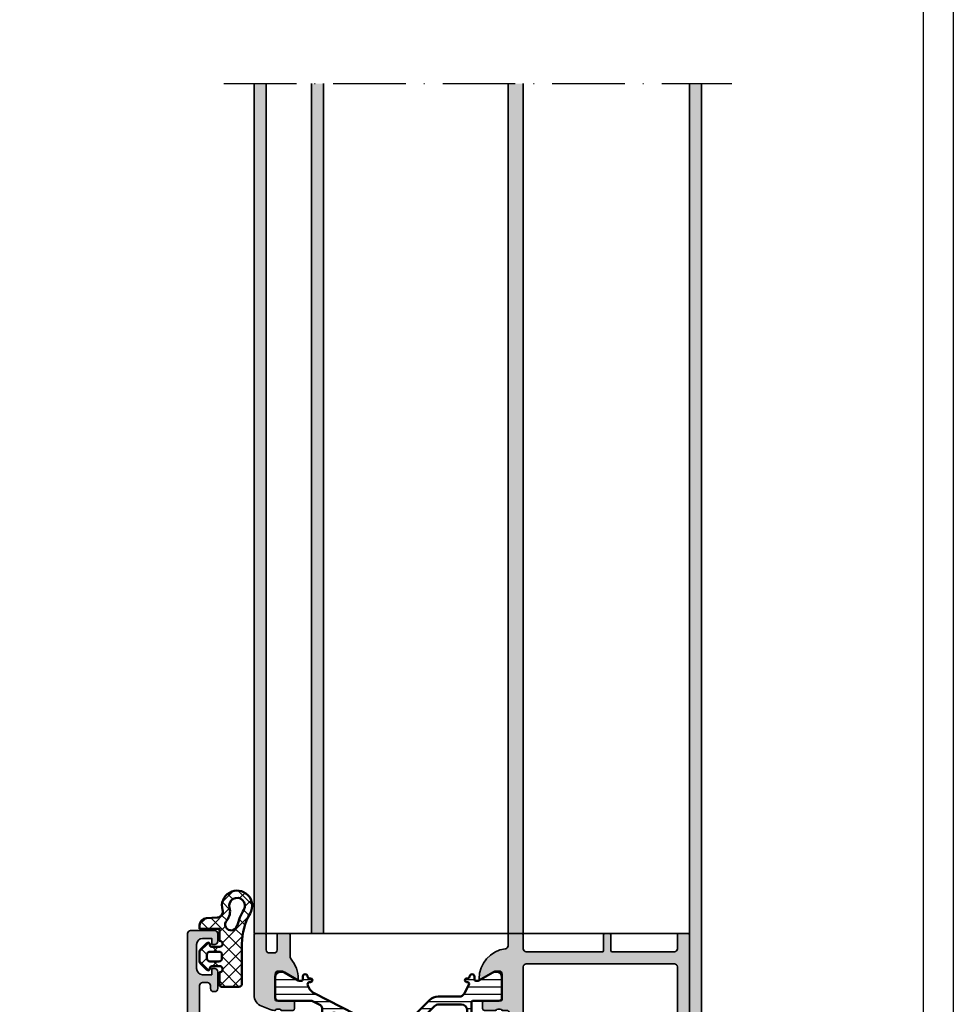
# Model space of a CAD drawing. Units: millimetres. Extents: x 2530 to 23610, y 389 to 3473.
# Drawn here: x 4293 to 4447, y 1918 to 2081 of the extents above; entities that cross this region are included whole.
import ezdxf

# ---------------------------------------------------------------- set-up
doc = ezdxf.new("R2010")
doc.units = ezdxf.units.MM
doc.linetypes.add('ACAD_ISO10W100', pattern=[18, 12, -3, 0, -3])
doc.linetypes.add('AUSGEZOGEN', pattern=[0])
doc.layers.add('nicht drucken', color=6, linetype='Continuous', plot=False)
doc.layers.add('RAHMEN', color=7, linetype='AUSGEZOGEN')
for name, color, linetype, lineweight in [('S03_AL_Kontur', 255, 'Continuous', 35), ('S04_AL_Schraffur', 253, 'Continuous', 25), ('S05_EPDM_Kontur', 43, 'Continuous', 50), ('S06_EPDM_Schraffur', 43, 'Continuous', 25), ('S07_Isolation_Kontur', 91, 'Continuous', 50), ('S08_Isolation_Schraffur', 91, 'Continuous', 25), ('S18_Mittellinie', 10, 'ACAD_ISO10W100', 25)]:
    doc.layers.add(name, color=color, linetype=linetype, lineweight=lineweight)

# ---------------------------------------------------------------- blocks, each defined once
blk = doc.blocks.new('278051_s')
at = {"layer": 'S06_EPDM_Schraffur'}
h = blk.add_hatch(dxfattribs=at)
h.set_pattern_fill('NET', color=256, scale=0.5, angle=45)
h.set_pattern_definition([(45, (0, 0), (-1.122532015133644, 1.122532015133644), []), (135, (0, 0), (-1.122532015133644, -1.122532015133644), [])])
edge = h.paths.add_edge_path()
edge.add_arc((7.151644558294461, -0.7999999999999502), 1.200000000000049, 270, 356.99999999999966, ccw=False)
edge.add_line((7.151644558294461, -2), (6.6, -1.999999999999761))
edge.add_line((6.6, -1.999999999999761), (6.6, 1.30000000000004))
edge.add_line((6.6, 1.30000000000004), (4.599999998406492, 1.300000000000039))
edge.add_arc((4.099999999203247, 1.300000000398416), 0.4999999992032453, 359.9999999543493, 539.9999999543494)
edge.add_line((3.600000000000001, 1.300000000796794), (3.600000000000001, 0))
edge.add_arc((3.900000000000001, 2.775557561562891e-17), 0.2999999999999998, 180, 270)
edge.add_line((3.900000000000001, -0.2999999999999997), (3.999999999999999, -0.3))
edge.add_arc((4, -0.6000000000000002), 0.3000000000000002, -45.000000000000114, 90.00000000000023, ccw=False)
edge.add_line((4.212132034355964, -0.8121320343559646), (3.170710678118656, -1.853553390593274))
edge.add_arc((2.817157287525382, -1.499999999999999), 0.5000000000000006, 269.9999999999999, 314.9999999999999, ccw=False)
edge.add_line((2.817157287525381, -2), (1.182842712474619, -2))
edge.add_arc((1.182842712474618, -1.5), 0.4999999999999996, 225.0000000000001, 270.0000000000001, ccw=False)
edge.add_line((0.8292893218813452, -1.853553390593274), (-0.2121320343559639, -0.8121320343559639))
edge.add_arc((2.498001805406602e-16, -0.5999999999999999), 0.2999999999999998, 90, 225, ccw=False)
edge.add_line((2.702059528128573e-16, -0.3), (0.1000000000000001, -0.3))
edge.add_arc((0.1000000000000001, -2.775557561562891e-17), 0.2999999999999999, 270, 360)
edge.add_line((0.4000000000000001, 0), (0.4000000000000001, 1.300000000796794))
edge.add_arc((-0.09999999920324545, 1.300000000398416), 0.4999999992032456, 4.565067952685278e-08, 180.0000000456507)
edge.add_line((-0.599999998406491, 1.300000000000039), (-2.700000000000133, 1.300000000000039))
edge.add_arc((-2.700000000000133, 1.599999999999907), 0.2999999999998677, 180.0000000000001, 270.0000000000001, ccw=False)
edge.add_line((-3.000000000000001, 1.599999999999906), (-3, 4.500000000000015))
edge.add_arc((-2.500000000000014, 4.500000000000015), 0.4999999999999858, 90, 180, ccw=False)
edge.add_line((-2.500000000000014, 5.000000000000001), (4.106352408975523, 5.000000000000002))
edge.add_arc((4.106352408975523, 15.00000000000214), 10.00000000000214, 270, 300.2312862551195)
edge.add_arc((10.4, 4.200000000000038), 2.500000000000006, -105.91425012388311, 120.2312862551195, ccw=False)
edge.add_arc((9.440305577537146, 0.8341439995904174), 0.9999999999999597, 74.08574987611692, 176.9999999999997)
edge.add_line((8.44167604278261, 0.8864799558333659), (8.349999999999998, -0.862803147491492))
edge = h.paths.add_edge_path(flags=16)
edge.add_line((2.8, -0.2999999999999998), (2.800000000000001, 1.200000000000039))
edge.add_arc((2.300000000000001, 1.200000000000039), 0.5, 0, 90.00000000000006)
edge.add_line((2.3, 1.70000000000004), (1.7, 1.700000000000039))
edge.add_arc((1.7, 1.200000000000039), 0.5000000000000002, 89.99999999999997, 180)
edge.add_line((1.2, 1.200000000000039), (1.2, -0.2999999999999998))
edge.add_arc((1.7, -0.2999999999999999), 0.5, 180, 270)
edge.add_line((1.7, -0.8), (2.300000000162884, -0.7999999999999998))
edge.add_arc((2.300000000149155, -0.3000000001491554), 0.4999999998508444, 270.0000000015732, 360.000000017092)
edge = h.paths.add_edge_path(flags=16)
edge.add_arc((10.4, 4.200000000000036), 1.29999999999999, 254.0857498761169, 480.2312862551194)
edge.add_arc((4.106352408975551, 15.00000000000217), 11.20000000000217, 285.272687266131, 300.23128625511936, ccw=False)
edge.add_arc((7.319993671562805, 3.230866224084363), 0.9999999999999948, 105.2726872661311, 311.4982728166243)
edge.add_arc((9.440305577537153, 0.8341439995904196), 2.199999999999969, 74.08574987611712, 131.4982728166246, ccw=False)
at = {"layer": 'S05_EPDM_Kontur'}
for points in [[(8.349999999999998, -0.862803147491492, -0.3989595459737177), (7.151644558294461, -2), (6.6, -1.999999999999761), (6.6, 1.30000000000004), (4.599999998406492, 1.300000000000039, 0.9999999999999999), (3.600000000000001, 1.300000000796794), (3.600000000000001, 0, 0.4142135623730951), (3.900000000000001, -0.2999999999999997), (3.999999999999999, -0.3, -0.6681786379192991), (4.212132034355964, -0.8121320343559646), (3.170710678118656, -1.853553390593274, -0.1989123673796579), (2.817157287525381, -2), (1.182842712474619, -2, -0.198912367379658), (0.8292893218813452, -1.853553390593274), (-0.2121320343559639, -0.8121320343559639, -0.6681786379192989), (2.702059528128573e-16, -0.3), (0.1000000000000001, -0.3, 0.4142135623730951), (0.4000000000000001, 0), (0.4000000000000001, 1.300000000796794, 0.9999999999999999), (-0.599999998406491, 1.300000000000039), (-2.700000000000133, 1.300000000000039, -0.414213562373095), (-3.000000000000001, 1.599999999999906), (-3, 4.500000000000015, -0.414213562373095), (-2.500000000000014, 5.000000000000001), (4.106352408975523, 5.000000000000002, 0.1326793024581213), (9.141270481795319, 6.360000000000094, -1.512921734379729), (9.714503983955096, 1.795817142564565, 0.4818816208804703), (8.44167604278261, 0.8864799558333659)], [(10.04354207165665, 2.949824914133603, 1.512921734379729), (9.745460650533573, 5.323200000000055, -0.06536204292702733), (7.056580453317995, 4.195549320470892, 1.259715422155396), (7.982591142179789, 2.481890528929998, -0.25588459307543)], [(2.8, -0.2999999999999998), (2.800000000000001, 1.200000000000039, 0.414213562373095), (2.3, 1.70000000000004), (1.7, 1.700000000000039, 0.414213562373095), (1.2, 1.200000000000039), (1.2, -0.2999999999999998, 0.4142135623730951), (1.7, -0.8), (2.300000000162884, -0.7999999999999998, 0.4142135624524265)]]:
    blk.add_lwpolyline(points, format="xyb", close=True, dxfattribs=at)
blk = doc.blocks.new('469930_s')
at = {"layer": 'S04_AL_Schraffur'}
h = blk.add_hatch(color=256, dxfattribs=at)
h.dxf.hatch_style = 1
h.paths.add_polyline_path([(6.700000000000001, 12.39999999999996, 0.4142135623730954), (6.399999999999961, 12.7), (4.500000000000004, 12.7, -0.3178372451957819), (4.217157287525382, 12.5), (3.782842712474618, 12.5, -0.3178372451957786), (3.5, 12.7), (3.379711864213317, 12.7, 0.09408761814304954), (2.646709410764724, 12.56083513596405), (1.266997546551406, 12.0173521793202, 0.3081178616949962), (0, 10.15651704335615), (0, 0.1999999999999993, 0.4142135623730945), (0.1999999999999997, 0), (1.8, 0, 0.4142135623730945), (2, 0.1999999999999993), (2, 2.699999999999999, -0.4142135623730951), (2.5, 3.199999999999999), (3.3, 3.199999999999999, -0.4142135623730951), (3.8, 2.699999999999999), (3.799999999999999, 0.1999999999999993, 0.4142135623730946), (3.999999999999999, 0), (5.800000000000001, 0, 0.4142135623730951), (6.000000000000002, 0.1999999999999993), (6.000000000000001, 3.910824034438764, -0.177290691788359), (6.118181818181819, 4.233647323612667, 0.177290691788359), (7.300000000000002, 7.461880215351704, 0.5773502691896261), (7.092820323027556, 7.581495457622365), (4.700000000000001, 6.199999999999999), (4.000000000000002, 6.199999999999999, -0.4142135623730951), (3.500000000000001, 6.7), (3.500000000000001, 10.91, -0.4142135623730948), (3.700000000000002, 11.11), (6.399999999999961, 11.11, 0.414213562373094), (6.699999999999999, 11.41000000000004)])
at = {"layer": 'S03_AL_Kontur'}
blk.add_lwpolyline([(7.300000000000001, 7.461880215351705, -0.1772906917883591), (6.118181818181818, 4.233647323612666, 0.1772906917883589), (6.000000000000001, 3.910824034438762), (6.000000000000001, 0.2000000000000002, -0.414213562373095), (5.800000000000001, -3.469446951953614e-17), (3.999999999999999, 0, -0.4142135623730952), (3.799999999999999, 0.2), (3.8, 2.699999999999998, 0.414213562373095), (3.3, 3.199999999999998), (2.5, 3.199999999999998, 0.414213562373095), (2, 2.699999999999998), (2, 0.1999999999999996, -0.414213562373095), (1.8, -5.551115123125783e-16), (0.2000000000000002, -5.551115123125783e-16, -0.414213562373095), (0, 0.1999999999999995), (0, 10.15651704335615, -0.3081178616949959), (1.266997546551405, 12.0173521793202), (2.646709410764727, 12.56083513596405, -0.09408761814304976), (3.379711864213322, 12.7), (3.5, 12.7, 0.3178372451957803), (3.782842712474619, 12.5), (4.217157287525383, 12.5, 0.3178372451957808), (4.500000000000004, 12.7), (6.399999999999961, 12.7, -0.414213562373095), (6.700000000000001, 12.39999999999996), (6.7, 11.41000000000004, -0.414213562373095), (6.399999999999961, 11.11), (3.700000000000002, 11.11, 0.414213562373095), (3.500000000000001, 10.91), (3.500000000000001, 6.699999999999998, 0.4142135623730944), (4.000000000000002, 6.199999999999999), (4.700000000000001, 6.199999999999999), (7.092820323027555, 7.581495457622365, -0.577350269189624)], format="xyb", close=True, dxfattribs=at)
blk = doc.blocks.new('278046_s')
at = {"layer": 'S08_Isolation_Schraffur'}
h = blk.add_hatch(dxfattribs=at)
h.set_pattern_fill('_USER', color=256, scale=1.2, angle=90, style=0, pattern_type=0)
h.set_pattern_definition([(90, (-0.02002506389352579, -1.4210854715202e-14), (-1.2, 7.347880794884119e-17), [])])
edge = h.paths.add_edge_path(flags=16)
edge.add_arc((-0.9043781067640603, 9.750000000002084), 0.4999999999999236, 269.9999999999982, 386.7367475977942)
edge.add_line((-0.4578365935559724, 9.974945942356586), (-2.775093341751149, 14.57494594235665))
edge.add_arc((-3.221634854959376, 14.35000000000207), 0.5000000000000815, 26.73674759779488, 89.99999999999888)
edge.add_line((-3.221634854959366, 14.85000000000216), (-7.5069890975192, 14.85000000000216))
edge.add_arc((-7.506989097519381, 14.35000000000232), 0.4999999999998437, 89.99999999997922, 182.4999999999904)
edge.add_line((-8.006513208310158, 14.32819030631974), (-7.826551110594457, 10.20638061263675))
edge.add_arc((-6.827502889012632, 10.25000000000214), 0.999999999999968, 182.5000000000034, 269.9999999999988)
edge.add_line((-6.827502889012654, 9.250000000002176), (-0.9043781067640753, 9.250000000002162))
edge = h.paths.add_edge_path(flags=16)
edge.add_arc((-7.719970096518992, 22.15000000000216), 0.5000000000000036, 90.0000000000004, 180.0000000000004)
edge.add_line((-8.219970096518995, 22.15000000000216), (-8.219970096518995, 19.2171568285533))
edge.add_line((-8.219970096518995, 19.2171568285533), (-8.093835094127162, 16.32819030631949))
edge.add_arc((-7.594310983336219, 16.35000000000218), 0.5000000000000145, 182.5000000000018, 270.0000000000016)
edge.add_line((-7.594310983336205, 15.85000000000216), (-3.619970096518974, 15.85000000000216))
edge.add_arc((-3.619970096518977, 16.35000000000215), 0.5000000000000036, 270.0000000000004, 360.0000000000004)
edge.add_line((-3.119970096518974, 16.35000000000216), (-3.119970096518973, 22.15000000000217))
edge.add_arc((-3.619970096518974, 22.15000000000217), 0.5000000000000004, 0, 89.99999999999994)
edge.add_line((-3.619970096518974, 22.65000000000217), (-7.719970096518996, 22.65000000000217))
edge = h.paths.add_edge_path(flags=16)
edge.add_line((-1.727076877705504, 23.94289321881562), (0.6871366846676028, 26.35710678118872))
edge.add_arc((-0.01997009651895568, 27.06421356237527), 1.000000000000004, 315.0000000000007, 360.0000000000006)
edge.add_line((0.9800299034810496, 27.06421356237528), (0.9800299034810498, 30.75000000000218))
edge.add_arc((-0.01997009651895013, 30.75000000000218), 0.9999999999999999, 0, 90)
edge.add_line((-0.01997009651895007, 31.75000000000218), (-3.864456469386045, 31.75000000000218))
edge.add_arc((-3.864456469386037, 30.75000000000218), 1, 90.00000000000045, 120.0000000000005)
edge.add_line((-4.364456469386045, 31.61602540378662), (-7.719970096518995, 29.67871870789197))
edge.add_arc((-7.219970096518998, 28.81269330410752), 0.9999999999999977, 119.9999999999999, 179.9999999999998)
edge.add_line((-8.219970096518995, 28.81269330410753), (-8.219970096518995, 24.65000000000217))
edge.add_arc((-7.219970096518995, 24.65000000000217), 1, 180, 270)
edge.add_line((-7.219970096518995, 23.65000000000217), (-2.434183658892056, 23.65000000000217))
edge.add_arc((-2.434183658892056, 24.65000000000217), 1.000000000000007, 269.9999999999999, 314.9999999999999)
edge = h.paths.add_edge_path()
edge.add_arc((4.609680653253097, 7.350000000002213), 2.000000000000061, 207.00721938869, 262.2374173438409, ccw=False)
edge.add_line((2.82778202653717, 6.441794470340485), (-1.765444753197888, 15.45370226400082))
edge.add_arc((-1.319970096519761, 15.68075364641627), 0.4999999999992581, 180.0000000000403, 207.0072193887356, ccw=False)
edge.add_line((-1.819970096519019, 15.68075364641592), (-1.819970096519019, 21.80441558773063))
edge.add_arc((-1.319970096519022, 21.80441558773062), 0.4999999999999967, 134.9999999999976, 179.9999999999996, ccw=False)
edge.add_line((-1.673523487112279, 22.15796897832391), (1.694243465853984, 25.52573593128994))
edge.add_arc((0.280029903480943, 26.93994949366309), 2, 314.9999999999978, 359.999999999998)
edge.add_line((2.280029903480942, 26.93994949366301), (2.280029903481061, 30.40247913859534))
edge.add_arc((3.280029903480986, 30.40247913859529), 0.999999999999925, 116.9864693082962, 179.9999999999974, ccw=False)
edge.add_line((2.826249832151781, 31.29359285011829), (4.243930131075823, 32.01551538239347))
edge.add_arc((4.380064152474596, 31.74818126893651), 0.300000000000038, -6.821210263296962e-13, 116.98646930829281, ccw=False)
edge.add_line((4.680064152474634, 31.74818126893651), (4.680064152474633, 31.65000000000215))
edge.add_arc((4.980064152474633, 31.65000000000214), 0.3000000000000007, 180, 360.0000000000006)
edge.add_line((5.280064152474634, 31.65000000000214), (5.280064152474634, 31.85000000000214))
edge.add_arc((5.580064152474703, 31.85000000000213), 0.3000000000000691, 90.00000000000023, 179.999999999998, ccw=False)
edge.add_arc((5.580064152474674, 32.55000000000218), 0.3999999999999631, 270.0000000000041, 450.000000000004)
edge.add_line((5.580064152474645, 32.95000000000214), (5.080029903480845, 32.95000000000221))
edge.add_arc((5.080029903480996, 33.15000000000212), 0.1999999999999034, 179.9999999999857, 269.99999999995674, ccw=False)
edge.add_line((4.880029903481088, 33.15000000000217), (4.879952298082823, 33.42581878700406))
edge.add_arc((5.379952297977667, 33.42580853271041), 0.4999999999999946, 150.0000034006567, 179.998824944504, ccw=False)
edge.add_line((4.946939581247292, 33.67580850700995), (6.265456434205951, 35.959547))
edge.add_arc((5.424203785214606, 36.50018192527714), 0.9999960709244677, 327.2729839001599, 441.8183919481003)
edge.add_line((5.566514434205958, 37.48999999999999), (2.089972936106478, 37.48999999999999))
edge.add_arc((2.089970296481402, 36.99000402256137), 0.4999959774455833, 89.99969751881393, 180.0003024811867)
edge.add_line((1.589974319042787, 36.99000138293629), (1.590565492242787, 32.75004182869321))
edge.add_arc((1.290565495158853, 32.75000000000215), 0.2999999999999994, -89.99999999999892, 0.007988691560285588, ccw=False)
edge.add_line((1.290565495158859, 32.45000000000216), (-4.185995500303211, 32.45000000000216))
edge.add_arc((-4.185995500303326, 31.9500000000018), 0.5000000000003695, 89.99999999998677, 119.9999999999891)
edge.add_line((-4.435995500303428, 32.38301270189438), (-8.66997009651881, 29.93852632902733))
edge.add_arc((-8.419970096518945, 29.50551362713492), 0.5000000000000966, 119.9999999999757, 179.9999999999829)
edge.add_line((-8.919970096519041, 29.50551362713508), (-8.919970096519041, 19.20188277422023))
edge.add_line((-8.919970096519041, 19.20188277422022), (-8.461726575845677, 8.70638061263663))
edge.add_arc((-7.462678354263985, 8.750000000001998), 0.9999999999998362, 182.500000000002, 270.0000000000063)
edge.add_line((-7.462678354263875, 7.750000000002162), (0.3975255677736813, 7.750000000002148))
edge.add_arc((0.3975255677737203, 7.250000000002339), 0.499999999999809, 27.007219388696683, 90.00000000000449, ccw=False)
edge.add_line((0.8430002244524912, 7.477051382417729), (1.558015925240474, 6.07419106754011))
edge.add_arc((1.290731131233061, 5.93796023809089), 0.3000000000000141, -0.007988691559717154, 27.007219388681676, ccw=False)
edge.add_line((1.59073112831701, 5.937918409399829), (1.589974319042786, 0.509998617063677))
edge.add_arc((2.0899702964814, 0.5099959774385994), 0.4999959774455815, 179.9996975188135, 270.0003024811861)
edge.add_line((2.089972936106475, 0.009999999999985576), (5.56651443420595, 0.009999999999985576))
edge.add_arc((5.424203785214598, 0.9998180747228353), 0.9999960709244746, 278.1816080518997, 392.7270160998406)
edge.add_line((6.265456434205944, 1.540452999999985), (4.9469395812473, 3.824191492989992))
edge.add_arc((5.379952297977691, 4.074191467289554), 0.500000000000015, 180.0011750554973, 209.9999965993445, ccw=False)
edge.add_line((4.879952298082826, 4.074181212995894), (4.88002990348097, 4.349999999575188))
edge.add_arc((5.08002990369442, 4.349999999788706), 0.2000000002134499, 90.00000006120132, 180.0000000611682, ccw=False)
edge.add_line((5.080029903480788, 4.550000000002155), (5.580064152474641, 4.550000000002216))
edge.add_arc((5.580064152474669, 4.950000000002172), 0.3999999999999542, 269.9999999999961, 449.9999999999956)
edge.add_arc((5.580064152474698, 5.650000000002189), 0.3000000000000647, 180, 270.00000000000017, ccw=False)
edge.add_line((5.280064152474632, 5.650000000002189), (5.280064152474631, 5.85000000000219))
edge.add_arc((4.980064152474631, 5.850000000002192), 0.2999999999999998, 0, 180)
edge.add_line((4.680064152474631, 5.850000000002192), (4.680064152474631, 5.665578359625216))
edge.add_arc((4.380064152474613, 5.665578359625203), 0.3000000000000176, -97.7625826561557, 2.5011104298755527e-12, ccw=False)
at = {"layer": 'S07_Isolation_Kontur'}
for points in [[(4.339543593513724, 5.368327481911598, -0.2457632758346348), (2.82778202653717, 6.441794470340485), (-1.765444753197887, 15.45370226400083, -0.1183897415628263), (-1.819970096519019, 15.68075364641592), (-1.819970096519019, 21.80441558773062, -0.1989123673796675), (-1.673523487112279, 22.15796897832391), (1.694243465853984, 25.52573593128994, 0.1989123673796587), (2.280029903480942, 26.93994949366301), (2.28002990348106, 30.40247913859533, -0.2820929041147731), (2.826249832151781, 31.29359285011829), (4.243930131075824, 32.01551538239348, -0.5599493559172865), (4.680064152474634, 31.74818126893651), (4.680064152474633, 31.65000000000214, 0.9999999999999999), (5.280064152474634, 31.65000000000214), (5.280064152474634, 31.85000000000215, -0.4142135623730864), (5.580064152474702, 32.15000000000222, 0.9999999999999999), (5.580064152474645, 32.95000000000214), (5.080029903480845, 32.95000000000221, -0.4142135623729377), (4.880029903481088, 33.15000000000217), (4.879952298082823, 33.42581878700405, -0.1316472664831095), (4.946939581247292, 33.67580850700995), (6.265456434205951, 35.95954699999999, 0.5460410483302772), (5.566514434205958, 37.48999999999999), (2.089972936106477, 37.48999999999999, 0.4142166549144979), (1.589974319042787, 36.99000138293629), (1.590565492242787, 32.75004182869322, -0.4142544007627522), (1.290565495158859, 32.45000000000216), (-4.185995500303211, 32.45000000000217, 0.1316524975874074), (-4.435995500303428, 32.38301270189438), (-8.66997009651881, 29.93852632902733, 0.2679491924311562), (-8.919970096519041, 29.50551362713508), (-8.919970096519041, 19.20188277422022), (-8.461726575845677, 8.706380612636634, 0.4014906669060436), (-7.462678354263875, 7.750000000002162), (0.3975255677736814, 7.750000000002148, -0.2819951625125433), (0.8430002244524912, 7.477051382417729), (1.558015925240474, 6.074191067540111, -0.1184250875149807), (1.59073112831701, 5.937918409399829), (1.589974319042786, 0.5099986170636779, 0.4142166549144968), (2.089972936106475, 0.009999999999985576), (5.56651443420595, 0.009999999999985576, 0.546041048330279), (6.265456434205944, 1.540452999999985), (4.9469395812473, 3.824191492989991, -0.1316472664831093), (4.879952298082826, 4.074181212995894), (4.88002990348097, 4.349999999575187, -0.4142135623729285), (5.080029903480788, 4.550000000002155), (5.580064152474641, 4.550000000002216, 0.9999999999999986), (5.580064152474699, 5.350000000002124, -0.4142135623730959), (5.280064152474632, 5.650000000002189), (5.280064152474631, 5.850000000002192, 1), (4.680064152474631, 5.850000000002192), (4.680064152474631, 5.665578359625213, -0.4544757685523784)], [(-1.727076877705504, 23.94289321881562), (0.6871366846676029, 26.35710678118873, 0.1989123673796578), (0.9800299034810496, 27.06421356237528), (0.9800299034810498, 30.75000000000218, 0.414213562373095), (-0.01997009651895007, 31.75000000000218), (-3.864456469386045, 31.75000000000218, 0.1316524975873961), (-4.364456469386045, 31.61602540378662), (-7.719970096518995, 29.67871870789197, 0.2679491924311224), (-8.219970096518995, 28.81269330410753), (-8.219970096518995, 24.65000000000217, 0.414213562373095), (-7.219970096518995, 23.65000000000217), (-2.434183658892057, 23.65000000000217, 0.1989123673796582)], [(-7.719970096518995, 22.65000000000217, 0.414213562373095), (-8.219970096518995, 22.15000000000216), (-8.219970096518995, 19.2171568285533), (-8.093835094127162, 16.32819030631949, 0.4014906669060219), (-7.594310983336205, 15.85000000000216), (-3.619970096518974, 15.85000000000216, 0.4142135623730951), (-3.119970096518974, 16.35000000000216), (-3.119970096518974, 22.15000000000217, 0.4142135623730948), (-3.619970096518974, 22.65000000000217)], [(-0.9043781067640758, 9.250000000002162, 0.5585189696199122), (-0.4578365935559724, 9.974945942356586), (-2.775093341751149, 14.57494594235665, 0.2832695905445126), (-3.221634854959366, 14.85000000000216), (-7.5069890975192, 14.85000000000216, 0.4270519577667602), (-8.006513208310158, 14.32819030631974), (-7.826551110594456, 10.20638061263675, 0.4014906669059989), (-6.827502889012654, 9.250000000002176)]]:
    blk.add_lwpolyline(points, format="xyb", close=True, dxfattribs=at)
blk = doc.blocks.new('475600_s')
at = {"layer": 'S04_AL_Schraffur'}
h = blk.add_hatch(color=256, dxfattribs=at)
h.dxf.hatch_style = 1
h.paths.add_polyline_path([(-0.1999999999999886, 0, -0.4142135623730951), (0, -0.1999999999999886), (0, -1.800000000000011, -0.4142135623730951), (-0.1999999999999886, -2), (-2.5, -2, 0.4142135623730951), (-3, -2.5), (-3, -12.80000000000001, 0.4142135623730951), (-2.800000000000011, -13.00000000000003), (-0.1999999999999886, -13.00000000000003, -0.4142135623730951), (0, -13.20000000000002), (0, -14.00000000000003, -0.4142135623730951), (-0.1999999999999886, -14.20000000000002), (-2.800000000000011, -14.20000000000002, 0.4142135623730951), (-3, -14.40000000000001), (-3, -27, 0.4142135623730951), (-2.5, -27.5), (-0.1999999999999886, -27.5, -0.4142135623730951), (0, -27.69999999999999), (0, -29.80000000000001, -0.4142135623730951), (-0.1999999999999886, -30), (-2.00660753655734, -30, 0.377310035633259), (-2.502541416447741, -30.43636363636364, -0.3773100356332579), (-7.461880215351698, -34.80000000000001, -0.5773502691896205), (-7.581495457622339, -34.59282032302758), (-6.199999999999989, -32.20000000000002), (-6.199999999999989, -31.5, 0.414213562373097), (-6.699999999999989, -31), (-10.90999999999997, -31.00000000000003, 0.4142135623730924), (-11.10999999999996, -31.20000000000002), (-11.10999999999996, -33.89999999999998, -0.414213562373095), (-11.41000000000003, -34.20000000000002), (-12.39999999999992, -34.20000000000002, -0.414213562373095), (-12.69999999999999, -33.89999999999998), (-12.69999999999999, -32, 0.3178372451957824), (-12.5, -31.7171572875254), (-12.5, -31.28284271247463, 0.3178372451957812), (-12.69999999999999, -31.00000000000003), (-12.69999999999999, -30.30000000000001, 0.4142135623730951), (-13.19999999999999, -29.80000000000001), (-14.69999999999999, -29.80000000000001, 0.4142135623730951), (-15.19999999999999, -30.30000000000001), (-15.19999999999999, -30.80000000000001, -0.4142135623730951), (-15.39999999999998, -31.00000000000003), (-16.5, -31.00000000000003, -0.4142135623730951), (-16.69999999999999, -30.80000000000001), (-16.69999999999999, -30.30000000000001, 0.4142135623730951), (-17.19999999999999, -29.80000000000001), (-24.5, -29.80000000000001, -0.4142135623730951), (-25, -29.30000000000001), (-25, -25.50000000000003, -0.4142135623730951), (-24.5, -25.00000000000003), (-23.69999999999999, -25.00000000000003, -0.414213562373095), (-23.19999999999999, -25.5), (-23.19999999999999, -27.50000000000003, 0.4142135623730951), (-22.69999999999999, -28.00000000000003), (-18.49999999999994, -28.00000000000003, 0.4142135623730951), (-17.99999999999994, -27.50000000000003), (-17.99999999999994, -18.00000000000003, 0.3999999999999991), (-17.99999999999994, -17.00000000000003), (-17.99999999999994, -2.000000000000028, 0.4142135623730949), (-18.5, -1.5), (-21.19999999999999, -1.5, 0.4142135623730951), (-21.69999999999999, -2), (-21.69999999999999, -3.5, -0.4142135623730951), (-22.19999999999999, -4), (-22.69999999999999, -4, 0.4142135623730951), (-23.19999999999999, -4.5), (-23.19999999999999, -6.5, -0.4142135623730951), (-23.69999999999999, -7), (-24.5, -7, -0.4142135623730951), (-25, -6.5), (-25, -2, 0.4142135623730951), (-25.5, -1.5), (-34.19999999999999, -1.5, 0.4142135623730956), (-34.69999999999999, -2, -0.4142135623730951), (-35.19999999999999, -2.5), (-37.30000000000001, -2.499999999999972, -0.4142135623730945), (-37.5, -2.299999999999983), (-37.5, -1.69999999999996, 0.4142135623730946), (-37.69999999999999, -1.499999999999972), (-43.30000000000001, -1.499999999999972, 0.4142135623730951), (-43.5, -1.69999999999996), (-43.5, -2.299999999999983, -0.4142135623730951), (-43.69999999999999, -2.499999999999972), (-45, -2.499999999999972), (-45, -0.1999999999999602, -0.4142135623730951), (-44.80000000000001, 2.842170943040401e-14)])
h.paths.add_polyline_path([(-5, -2.5, 0.4142135623730951), (-5.5, -2), (-15.5, -2, 0.4142135623730961), (-16, -2.5), (-15.99999999999994, -27.00000000000003, 0.4142135623730951), (-15.49999999999994, -27.50000000000003), (-5.5, -27.5, 0.4142135623730943), (-5, -27)], flags=16)
at = {"layer": 'S03_AL_Kontur'}
for points in [[(-43.69999999999999, -2.499999999999972), (-45, -2.499999999999972), (-45, -0.1999999999999886, -0.414213562373095), (-44.80000000000001, 2.842170943040401e-14), (-0.1999999999999886, 0, -0.414213562373095), (0, -0.1999999999999886), (0, -1.800000000000011, -0.4142135623730951), (-0.1999999999999886, -2), (-2.5, -2, 0.414213562373095), (-3, -2.5), (-3, -12.80000000000001, 0.414213562373095), (-2.800000000000011, -13.00000000000003), (-0.1999999999999886, -13.00000000000003, -0.414213562373095), (0, -13.20000000000002), (0, -14.00000000000003, -0.4142135623730951), (-0.1999999999999886, -14.20000000000002), (-2.800000000000011, -14.20000000000002, 0.414213562373095), (-3, -14.40000000000001), (-3, -27, 0.414213562373095), (-2.5, -27.5), (-0.1999999999999886, -27.5, -0.414213562373095), (0, -27.70000000000002), (0, -29.80000000000001, -0.4142135623730951), (-0.1999999999999886, -30), (-2.00660753655734, -30, 0.3773100356332555), (-2.502541416447741, -30.43636363636364, -0.3773100356332585), (-7.461880215351698, -34.80000000000001, -0.5773502691896266), (-7.581495457622339, -34.59282032302758), (-6.199999999999989, -32.20000000000002), (-6.199999999999989, -31.50000000000003, 0.414213562373095), (-6.699999999999989, -31), (-10.90999999999997, -31.00000000000003, 0.414213562373095), (-11.10999999999996, -31.20000000000002), (-11.10999999999996, -33.89999999999998, -0.414213562373095), (-11.41000000000003, -34.20000000000002), (-12.39999999999992, -34.20000000000002, -0.414213562373095), (-12.69999999999999, -33.89999999999998), (-12.69999999999999, -32, 0.3178372451957825), (-12.5, -31.7171572875254), (-12.5, -31.28284271247463, 0.3178372451957812), (-12.69999999999999, -31.00000000000003), (-12.69999999999999, -30.30000000000001, 0.414213562373095), (-13.19999999999999, -29.80000000000001), (-14.69999999999999, -29.80000000000001, 0.414213562373095), (-15.19999999999999, -30.30000000000001), (-15.19999999999999, -30.80000000000001, -0.414213562373095), (-15.39999999999998, -31.00000000000003), (-16.5, -31.00000000000003, -0.414213562373095), (-16.69999999999999, -30.80000000000001), (-16.69999999999999, -30.30000000000001, 0.414213562373095), (-17.19999999999999, -29.80000000000001), (-24.5, -29.80000000000001, -0.414213562373095), (-25, -29.30000000000001), (-25, -25.50000000000003, -0.414213562373095), (-24.5, -25.00000000000003), (-23.69999999999999, -25.00000000000003, -0.414213562373095), (-23.19999999999999, -25.5), (-23.19999999999999, -27.50000000000003, 0.414213562373095), (-22.69999999999999, -28.00000000000003), (-18.49999999999994, -28.00000000000003, 0.414213562373095), (-17.99999999999994, -27.50000000000003), (-17.99999999999994, -18.00000000000003, 0.4000000000000002), (-17.99999999999994, -17.00000000000003), (-17.99999999999994, -2, 0.414213562373095), (-18.5, -1.5), (-21.19999999999999, -1.5, 0.414213562373095), (-21.69999999999999, -2), (-21.69999999999999, -3.5, -0.414213562373095), (-22.19999999999999, -4), (-22.69999999999999, -4, 0.414213562373095), (-23.19999999999999, -4.5), (-23.19999999999999, -6.5, -0.414213562373095), (-23.69999999999999, -7), (-24.5, -7, -0.414213562373095), (-25, -6.5), (-25, -2, 0.414213562373095), (-25.5, -1.5), (-34.19999999999999, -1.5, 0.4142135623730957), (-34.69999999999999, -2, -0.414213562373095), (-35.19999999999999, -2.5), (-37.30000000000001, -2.499999999999972, -0.4142135623730946), (-37.5, -2.299999999999983), (-37.5, -1.699999999999989, 0.4142135623730946), (-37.69999999999999, -1.499999999999972), (-43.30000000000001, -1.499999999999972, 0.414213562373095), (-43.5, -1.699999999999989), (-43.5, -2.299999999999983, -0.414213562373095)], [(-15.99999999999994, -27.00000000000003, 0.414213562373095), (-15.49999999999994, -27.50000000000003), (-5.5, -27.5, 0.414213562373095), (-5, -27), (-5, -2.5, 0.414213562373095), (-5.5, -2), (-15.5, -2, 0.414213562373095), (-16, -2.5)]]:
    blk.add_lwpolyline(points, format="xyb", close=True, dxfattribs=at)
blk.add_blockref('278046_s', (-12.69999999999982, -68.5))
at = {"rotation": 90}
blk.add_blockref('469930_s', (0, -72.00000647080492), dxfattribs=at)

msp = doc.modelspace()

# ---------------------------------------------------------------- hatches: boundary and pattern name
at = {"layer": 'S04_AL_Schraffur'}
h = msp.add_hatch(color=256, dxfattribs=at)
h.dxf.hatch_style = 1
h.paths.add_polyline_path([(4343.002298825351, 1930.045331201866), (4341.002298825351, 1930.045331201866), (4341.002298825351, 2070.545301772971), (4343.002298825351, 2070.545301772971)])
h.paths.add_polyline_path([(4333.502298825351, 1930.045331201866), (4331.502298825351, 1930.045331201866), (4331.502298825351, 2070.545301772971), (4333.502298825351, 2070.545301772971)])
h.paths.add_polyline_path([(4405.502298825351, 1885.045331201866), (4403.502298825351, 1885.045331201866), (4403.502298825351, 2070.545301772971), (4405.502298825351, 2070.545301772971)])
h.paths.add_polyline_path([(4376.002298825351, 1930.045331201866), (4373.502298825351, 1930.045331201866), (4373.502298825351, 2070.545301772971), (4376.002298825351, 2070.545301772971)])
h = msp.add_hatch(color=256, dxfattribs=at)
h.dxf.hatch_style = 1
h.paths.add_polyline_path([(4321.002298825351, 1930.545301340404, 0.414213562373095), (4320.502298825351, 1930.045301340404), (4320.502298825351, 1856.045301340404), (4323.902298825351, 1856.045301340404), (4325.002298825351, 1857.145301340404), (4325.002298825351, 1857.745301340404), (4323.302298825351, 1857.745301340404, -0.414213562373095), (4322.302298825351, 1858.745301340404), (4322.302298825351, 1861.945301340404, -0.414213562373095), (4323.302298825351, 1862.945301340404), (4330.502298825351, 1862.945301340404, -0.414213562373095), (4331.002298825351, 1862.445301340404), (4331.002298825351, 1856.745301340404, 0.414213562373095), (4331.502298825351, 1856.245301340404), (4333.002298825351, 1856.245301340404, -0.3178372451958333), (4333.285141537826, 1856.445301340404), (4333.719456112876, 1856.445301340404, -0.3178372451958481), (4334.002298825351, 1856.245301340404), (4335.902298825351, 1856.245301340404, 0.414213562373095), (4336.202298825351, 1856.545301340404), (4336.202298825351, 1857.535301340404, 0.414213562373095), (4335.902298825351, 1857.835301340404), (4333.202298825351, 1857.835301340404, -0.414213562373095), (4333.002298825351, 1858.035301340404), (4333.002298825351, 1862.245301340404, -0.414213562373095), (4333.502298825351, 1862.745301340404), (4334.202298825351, 1862.745301340404), (4336.595119148378, 1861.363805882782, 0.6105378334011954), (4336.8016343131, 1861.496953419809, 0.2992013024098286), (4333.349879837911, 1865.76909922757, -0.3261337620559829), (4333.002298825351, 1866.245301340404), (4333.002298825351, 1875.045301340404, -0.3261337620559854), (4333.349879837911, 1875.521503453238, 0.2992013024098252), (4336.8016343131, 1879.793649260999, 0.6105378334009972), (4336.595119148378, 1879.926796798027), (4334.202298825351, 1878.545301340404), (4333.502298825351, 1878.545301340404, -0.414213562373095), (4333.002298825351, 1879.045301340404), (4333.002298825351, 1883.255301340404, -0.414213562373095), (4333.202298825351, 1883.455301340404), (4335.902298825351, 1883.455301340404, 0.414213562373095), (4336.202298825351, 1883.755301340404), (4336.202298825351, 1884.745301340404, 0.414213562373095), (4335.902298825351, 1885.045301340404), (4334.002298825351, 1885.045301340404, -0.3178372451958307), (4333.719456112876, 1884.845301340404), (4333.285141537826, 1884.845301340404, -0.3178372451958476), (4333.002298825351, 1885.045301340404), (4331.602298825352, 1885.045301340404, 0.414213562373095), (4331.102298825352, 1884.545301340404), (4331.102298825352, 1883.645301340404, -0.414213562373095), (4330.602298825352, 1883.145301340404), (4323.933418028753, 1883.145301340404, -0.393478999679759), (4322.935959328922, 1884.074054290416), (4322.502298825351, 1890.145301340404), (4322.502298825351, 1921.445301340404, -0.414213562373095), (4323.002298825351, 1921.945301340404), (4323.802298825351, 1921.945301340404, -0.414213562373095), (4324.302298825351, 1921.445301340404), (4324.302298825351, 1920.945301340404, 0.414213562373095), (4324.802298825351, 1920.445301340404), (4325.002298825351, 1920.445301340404, 0.414213562373095), (4325.502298825351, 1920.945301340404), (4325.502298825351, 1923.745301340404, 0.414213562373095), (4325.002298825351, 1924.245301340404), (4324.502298825351, 1924.245301340404), (4324.502298825351, 1923.245301340404), (4323.002298825351, 1923.245301340404, -0.414213562373095), (4322.002298825351, 1924.245301340404), (4322.002298825351, 1928.245301340404, -0.414213562373095), (4323.002298825351, 1929.245301340404), (4324.502298825351, 1929.245301340404), (4324.502298825351, 1928.245301340404), (4325.002298825351, 1928.245301340404, 0.414213562373095), (4325.502298825351, 1928.745301340404), (4325.502298825351, 1930.045301340404, 0.414213562373095), (4325.002298825351, 1930.545301340404)])
h.paths.add_polyline_path([(4322.602298825352, 1864.445301340404, -0.414213562373095), (4322.102298825352, 1864.945301340404), (4322.102298825352, 1881.145301340404, -0.414213562373095), (4322.602298825352, 1881.645301340404), (4330.802298825351, 1881.645301340404, -0.414213562373095), (4331.302298825351, 1881.145301340404), (4331.302298825351, 1864.945301340404, -0.414213562373095), (4330.802298825351, 1864.445301340404)], flags=16)

# ---------------------------------------------------------------- linework, layer by layer
at = {"layer": 'nicht drucken'}
msp.add_lwpolyline([(3853.112842581106, 2480.143246348885), (4447.112842581106, 2480.143246348885), (4447.112842581106, 1639.143246348885), (3853.112842581106, 1639.143246348885)], close=True, dxfattribs=at)
msp.add_lwpolyline([(3853.112842581106, 2480.143246348885), (4447.112842581106, 2480.143246348885), (4447.112842581106, 1639.143246348885), (3853.112842581106, 1639.143246348885)], close=True, dxfattribs=at)
at = {"layer": 'RAHMEN', "color": 0}
msp.add_lwpolyline([(4442.112842581106, 1644.143246348885), (3858.112842581106, 1644.143246348885), (3858.112842581106, 2475.143246348885), (4442.112842581106, 2475.143246348885)], close=True, dxfattribs=at)
msp.add_lwpolyline([(4442.112842581106, 1644.143246348885), (3858.112842581106, 1644.143246348885), (3858.112842581106, 2475.143246348885), (4442.112842581106, 2475.143246348885)], close=True, dxfattribs=at)
at = {"layer": 'S03_AL_Kontur'}
for p, q in [((4331.502298825351, 1930.045331201866), (4331.502298825351, 2070.545301772971)), ((4333.502298825351, 1930.045331201866), (4333.502298825351, 2070.545301772971)), ((4341.002298825351, 1930.045331201866), (4341.002298825351, 2070.545301772971)), ((4343.002298825351, 1930.045331201866), (4343.002298825351, 2070.545301772971)), ((4373.502298825351, 1930.045331201866), (4373.502298825351, 2070.545301772971)), ((4376.002298825351, 1930.045331201866), (4376.002298825351, 2070.545301772971)), ((4403.502298825351, 1885.045331201866), (4403.502298825351, 2070.545301772971)), ((4405.502298825351, 2070.545301772971), (4405.502298825351, 1885.045331201866)), ((4403.502298825351, 1930.045331201866), (4331.502298825351, 1930.045331201866))]:
    msp.add_line(p, q, dxfattribs=at)
msp.add_lwpolyline([(4322.502298825351, 1890.145301340404), (4322.502298825351, 1921.445301340404, -0.414213562373095), (4323.002298825351, 1921.945301340404), (4323.802298825351, 1921.945301340404, -0.414213562373095), (4324.302298825351, 1921.445301340404), (4324.302298825351, 1920.945301340404, 0.414213562373095), (4324.802298825351, 1920.445301340404), (4325.002298825351, 1920.445301340404, 0.4142135623730944), (4325.502298825351, 1920.945301340404), (4325.502298825351, 1923.745301340404, 0.4142135623730957), (4325.002298825351, 1924.245301340404), (4324.502298825351, 1924.245301340404), (4324.502298825351, 1923.245301340404), (4323.002298825351, 1923.245301340404, -0.4142135623730955), (4322.002298825351, 1924.245301340404), (4322.002298825351, 1928.245301340404, -0.414213562373095), (4323.002298825351, 1929.245301340404), (4324.502298825351, 1929.245301340404), (4324.502298825351, 1928.245301340404), (4325.002298825351, 1928.245301340404, 0.414213562373095), (4325.502298825351, 1928.745301340404), (4325.502298825351, 1930.045301340404, 0.4142135623730957), (4325.002298825351, 1930.545301340404), (4321.002298825351, 1930.545301340404, 0.414213562373095), (4320.502298825351, 1930.045301340404), (4320.502298825351, 1856.045301340404)], format="xyb", dxfattribs=at)
at = {"layer": 'S18_Mittellinie'}
msp.add_line((4326.502298825351, 2070.545301772971), (4410.502298825351, 2070.545301772971), dxfattribs=at)

# ---------------------------------------------------------------- block references
at = {"layer": 'S03_AL_Kontur', "xscale": -1, "rotation": 270}
msp.add_blockref('475600_s', (4403.502298825351, 1930.045331201866), dxfattribs=at)
at = {"layer": 'S05_EPDM_Kontur', "xscale": -1, "rotation": 270}
msp.add_blockref('278051_s', (4324.502298825351, 1924.245251444169), dxfattribs=at)

doc.saveas('drawing.dxf')
